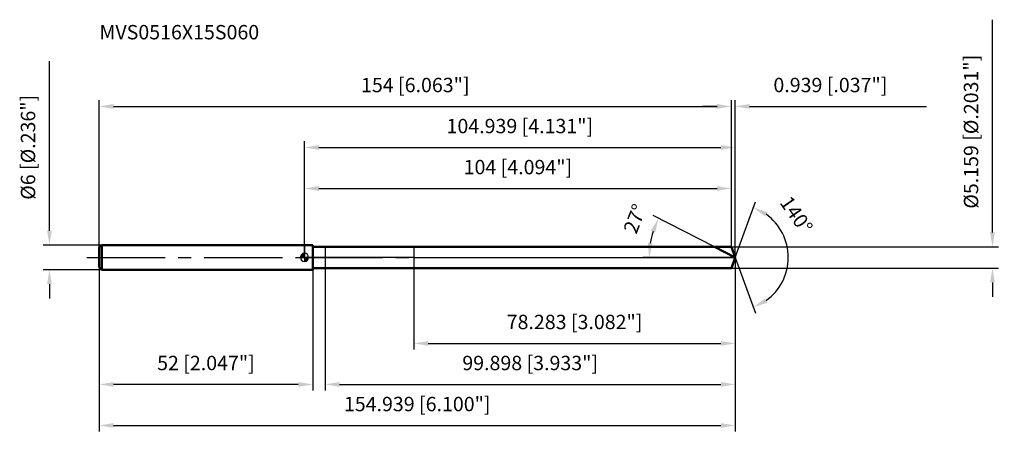
# Model space of a CAD drawing. Units: millimetres. Extents: x -69 to 170, y -44 to 58.
import ezdxf

# ---------------------------------------------------------------- set-up
doc = ezdxf.new("R2010")
doc.units = ezdxf.units.MM
doc.linetypes.add('CENTER2', pattern=[28.575, 19.05, -3.175, 3.175, -3.175])
for name, color, linetype, lineweight in [('1', 4, 'Continuous', 50), ('2', 7, 'Continuous', 25), ('4', 2, 'CENTER2', 25), ('cut', 1, 'Continuous', 25), ('nocut', 7, 'Continuous', 25), ('sk1', 4, 'Continuous', 50), ('sk2', 7, 'Continuous', 25), ('sk4', 2, 'CENTER2', 25), ('sk6', 5, 'Continuous', 35)]:
    doc.layers.add(name, color=color, linetype=linetype, lineweight=lineweight)
doc.layers.add('7', color=5, linetype='Continuous')
doc.styles.add('simplex', font='txt.shx', dxfattribs={"height": 3.5})
doc.styles.get("Standard").update_dxf_attribs({"font": 'txt.shx', "bigfont": '@extfont2.shx'})
doc.dimstyles.new('コピー - ISO-25', dxfattribs={"dimscale": 0, "dimtxt": 3.5, "dimasz": 3.5, "dimexe": 1.5, "dimexo": 0, "dimgap": 2.3, "dimtad": 1, "dimdec": 3, "dimdsep": 46, "dimtxsty": 'simplex', "dimcen": 0.09, "dimclrd": 256, "dimclre": 256, "dimclrt": 256, "dimadec": 0, "dimazin": 0, "dimtfac": 1, "dimtofl": 0, "dimtmove": 0, "dimatfit": 3, "dimfxl": 1, "dimtolj": 1, "dimlwd": -1, "dimlwe": -1, "dimarcsym": 0})

# ---------------------------------------------------------------- blocks, each defined once
blk = doc.blocks.new('zero block')
h = blk.add_hatch(color=7)
h.paths.add_polyline_path([(0, 1, 0.414214), (-1, 0), (0, 0)])
h.paths.add_polyline_path([(1, 0), (0, 0), (0, -1, 0.414214)])
at = {"color": 7, "ltscale": 0.2}
for p, q in [((-1, 0), (1, 0)), ((0, -1), (0, 1))]:
    blk.add_line(p, q, dxfattribs=at)
for start, end in [(90, 180), (180, 270), (0, 90), (270, 0)]:
    blk.add_arc((0, 0), 1, start, end, dxfattribs=at)
blk = doc.blocks.new('*D1522')
at = {"layer": 'Defpoints', "color": 0}
for p in [(104, 36.79), (-50, 2.4), (104, 2.58)]:
    blk.add_point(p, dxfattribs=at)
at = {"layer": 'sk2'}
for p, q in [((-50, 2.4), (-50, 38.29)), ((-46.5, 36.79), (100.5, 36.79)), ((104, 2.58), (104, 38.29))]:
    blk.add_line(p, q, dxfattribs=at)
for points in [[(-46.5, 37.38), (-46.5, 36.21), (-50, 36.79)], [(100.5, 36.21), (100.5, 37.38), (104, 36.79)]]:
    blk.add_solid(points, dxfattribs=at)
at = {"layer": 'sk2', "insert": (27, 43.76), "char_height": 3.5, "attachment_point": 2, "line_spacing_factor": 0.9, "style": 'simplex'}
blk.add_mtext('\\A1;154 [6.063"]', dxfattribs=at)
blk = doc.blocks.new('*D1633')
at = {"layer": 'Defpoints', "color": 0}
for p in [(-50, -2.4), (2, -2.4), (-50, -30.95)]:
    blk.add_point(p, dxfattribs=at)
at = {"layer": 'sk2'}
for p, q in [((-50, -2.4), (-50, -32.45)), ((2, -2.4), (2, -32.45)), ((-1.5, -30.95), (-46.5, -30.95))]:
    blk.add_line(p, q, dxfattribs=at)
for points in [[(-46.5, -30.37), (-46.5, -31.53), (-50, -30.95)], [(-1.5, -31.53), (-1.5, -30.37), (2, -30.95)]]:
    blk.add_solid(points, dxfattribs=at)
at = {"layer": 'sk2', "insert": (-24, -23.98), "char_height": 3.5, "attachment_point": 2, "line_spacing_factor": 0.9, "style": 'simplex'}
blk.add_mtext('\\A1;52 [2.047"]', dxfattribs=at)
blk = doc.blocks.new('*D1744')
at = {"layer": 'Defpoints', "color": 0}
for p in [(-49.4, 3), (-62.13, -3), (-49.4, -3)]:
    blk.add_point(p, dxfattribs=at)
at = {"layer": 'sk2'}
for p, q in [((-62.13, 6.5), (-62.13, 47.85)), ((-49.4, 3), (-63.63, 3)), ((-49.4, -3), (-63.63, -3)), ((-62.13, -6.5), (-62.13, -10))]:
    blk.add_line(p, q, dxfattribs=at)
for points in [[(-62.71, 6.5), (-61.55, 6.5), (-62.13, 3)], [(-61.55, -6.5), (-62.71, -6.5), (-62.13, -3)]]:
    blk.add_solid(points, dxfattribs=at)
at = {"layer": 'sk2', "insert": (-69.1, 14.05), "char_height": 3.5, "attachment_point": 1, "rotation": 90, "line_spacing_factor": 0.9, "style": 'simplex'}
blk.add_mtext('\\A1;%%c6 [%%C.236"]', dxfattribs=at)
blk = doc.blocks.new('*D1855')
at = {"layer": '2'}
for p, q in [((0, 0), (0, 28.29)), ((3.5, 26.79), (101.44, 26.79)), ((104.94, 0), (104.94, 28.29))]:
    blk.add_line(p, q, dxfattribs=at)
for points in [[(3.5, 27.38), (3.5, 26.21), (0, 26.79)], [(101.44, 26.21), (101.44, 27.38), (104.94, 26.79)]]:
    blk.add_solid(points, dxfattribs=at)
at = {"layer": 'Defpoints', "color": 0}
for p in [(104.94, 26.79), (0, 0), (104.94, 0)]:
    blk.add_point(p, dxfattribs=at)
at = {"layer": '2', "insert": (52.47, 33.76), "char_height": 3.5, "attachment_point": 2, "line_spacing_factor": 0.9, "style": 'simplex'}
blk.add_mtext('\\A1;104.939 [4.131"]', dxfattribs=at)
blk = doc.blocks.new('*D1966')
at = {"layer": '2'}
for p, q in [((100.5, 36.79), (97, 36.79)), ((104, 2.58), (104, 38.29)), ((104.94, 0), (104.94, 38.29)), ((108.44, 36.79), (151.54, 36.79))]:
    blk.add_line(p, q, dxfattribs=at)
for points in [[(100.5, 36.21), (100.5, 37.38), (104, 36.79)], [(108.44, 37.38), (108.44, 36.21), (104.94, 36.79)]]:
    blk.add_solid(points, dxfattribs=at)
at = {"layer": 'Defpoints', "color": 0}
for p in [(104, 36.79), (104, 2.58), (104.94, 0)]:
    blk.add_point(p, dxfattribs=at)
at = {"layer": '2', "insert": (114.24, 43.76), "char_height": 3.5, "attachment_point": 1, "line_spacing_factor": 0.9, "style": 'simplex'}
blk.add_mtext('\\A1;0.939 [.037"]', dxfattribs=at)
blk = doc.blocks.new('*D2077')
at = {"layer": 'Defpoints', "color": 0}
for p in [(-50, 0), (104.94, 0), (104.94, -40.95)]:
    blk.add_point(p, dxfattribs=at)
at = {"layer": 'sk2'}
for p, q in [((-50, 0), (-50, -42.45)), ((104.94, 0), (104.94, -42.45)), ((-46.5, -40.95), (101.44, -40.95))]:
    blk.add_line(p, q, dxfattribs=at)
for points in [[(-46.5, -40.37), (-46.5, -41.53), (-50, -40.95)], [(101.44, -41.53), (101.44, -40.37), (104.94, -40.95)]]:
    blk.add_solid(points, dxfattribs=at)
at = {"layer": 'sk2', "insert": (27.47, -33.98), "char_height": 3.5, "attachment_point": 2, "line_spacing_factor": 0.9, "style": 'simplex'}
blk.add_mtext('\\A1;154.939 [6.100"]', dxfattribs=at)
blk = doc.blocks.new('*D2188')
at = {"layer": '2'}
for p, q in [((167.6, 6.08), (167.6, 57.93)), ((104, 2.58), (169.1, 2.58)), ((104, -2.58), (169.1, -2.58)), ((167.6, -6.08), (167.6, -9.58))]:
    blk.add_line(p, q, dxfattribs=at)
for points in [[(167.02, 6.08), (168.19, 6.08), (167.6, 2.58)], [(168.19, -6.08), (167.02, -6.08), (167.6, -2.58)]]:
    blk.add_solid(points, dxfattribs=at)
at = {"layer": 'Defpoints', "color": 0}
for p in [(104, 2.58), (104, -2.58), (167.6, -2.58)]:
    blk.add_point(p, dxfattribs=at)
at = {"layer": '2', "insert": (160.64, 11.88), "char_height": 3.5, "attachment_point": 1, "rotation": 90, "line_spacing_factor": 0.9, "style": 'simplex'}
blk.add_mtext('\\A1;%%c5.159 [%%C.2031"]', dxfattribs=at)
blk = doc.blocks.new('*D2299')
at = {"layer": '2'}
for p, q in [((99.88, 2.58), (84.91, 10.21)), ((104.94, 0), (82.46, 0))]:
    blk.add_line(p, q, dxfattribs=at)
blk.add_arc((104.94, 0), 20.98, 162.568, 170.432, dxfattribs=at)
for points in [[(85.46, 6.07), (84.38, 6.51), (86.24, 9.53)], [(83.67, 3.54), (84.83, 3.44), (83.96, 0)]]:
    blk.add_solid(points, dxfattribs=at)
at = {"layer": 'Defpoints', "color": 0}
for p in [(84.21, 3.28), (99.88, 2.58), (100.04, 2.5), (104.94, 0), (105.12, 0)]:
    blk.add_point(p, dxfattribs=at)
at = {"layer": '2', "insert": (78.86, 10.06), "char_height": 3.5, "attachment_point": 2, "rotation": 68.8967, "line_spacing_factor": 0.9, "style": 'simplex'}
blk.add_mtext('\\A1;27%%d', dxfattribs=at)
blk = doc.blocks.new('*D231010')
at = {"layer": '2'}
for p, q in [((104.94, -1.6), (104.94, -32.45)), ((5.04, -2.58), (5.04, -32.45)), ((8.54, -30.95), (101.44, -30.95))]:
    blk.add_line(p, q, dxfattribs=at)
for points in [[(8.54, -30.37), (8.54, -31.53), (5.04, -30.95)], [(101.44, -31.53), (101.44, -30.37), (104.94, -30.95)]]:
    blk.add_solid(points, dxfattribs=at)
at = {"layer": 'Defpoints', "color": 0}
for p in [(104.94, -1.6), (5.04, -2.58), (104.94, -30.95)]:
    blk.add_point(p, dxfattribs=at)
at = {"layer": '2', "insert": (54.99, -23.98), "char_height": 3.5, "attachment_point": 2, "line_spacing_factor": 0.9, "style": 'simplex'}
blk.add_mtext('\\A1;99.898 [3.933"]', dxfattribs=at)
blk = doc.blocks.new('*D241111')
at = {"layer": '2'}
for p, q in [((26.66, 0), (26.66, -22.45)), ((104.94, 0), (104.94, -22.45)), ((30.16, -20.95), (101.44, -20.95))]:
    blk.add_line(p, q, dxfattribs=at)
for points in [[(30.16, -20.37), (30.16, -21.53), (26.66, -20.95)], [(101.44, -21.53), (101.44, -20.37), (104.94, -20.95)]]:
    blk.add_solid(points, dxfattribs=at)
at = {"layer": 'Defpoints', "color": 0}
for p in [(26.66, 0), (104.94, 0), (104.94, -20.95)]:
    blk.add_point(p, dxfattribs=at)
at = {"layer": '2', "insert": (65.8, -13.98), "char_height": 3.5, "attachment_point": 2, "line_spacing_factor": 0.9, "style": 'simplex'}
blk.add_mtext('\\A1;78.283 [3.082"]', dxfattribs=at)
blk = doc.blocks.new('*D251212')
at = {"layer": '2'}
for p, q in [((0, 0), (0, 18.29)), ((3.5, 16.79), (100.5, 16.79)), ((104, 2.58), (104, 18.29))]:
    blk.add_line(p, q, dxfattribs=at)
for points in [[(3.5, 17.38), (3.5, 16.21), (0, 16.79)], [(100.5, 16.21), (100.5, 17.38), (104, 16.79)]]:
    blk.add_solid(points, dxfattribs=at)
at = {"layer": 'Defpoints', "color": 0}
for p in [(104, 16.79), (104, 2.58), (0, 0)]:
    blk.add_point(p, dxfattribs=at)
at = {"layer": '2', "insert": (52, 23.76), "char_height": 3.5, "attachment_point": 2, "line_spacing_factor": 0.9, "style": 'simplex'}
blk.add_mtext('\\A1;104 [4.094"]', dxfattribs=at)
blk = doc.blocks.new('*D261313')
at = {"layer": '2'}
for q in [(109.88, 13.56), (109.88, -13.56)]:
    blk.add_line((104.94, 0), q, dxfattribs=at)
blk.add_arc((104.94, 0), 12.93, 305.5542, 54.4458, dxfattribs=at)
for points in [[(112.73, 11.04), (112.19, 10.01), (109.36, 12.15)], [(112.19, -10.01), (112.73, -11.04), (109.36, -12.15)]]:
    blk.add_solid(points, dxfattribs=at)
at = {"layer": 'Defpoints', "color": 0}
for p in [(104.91, 0.07), (104.94, 0), (104.94, 0), (104.91, -0.07), (116.81, -5.12)]:
    blk.add_point(p, dxfattribs=at)
at = {"layer": '2', "insert": (121.26, 11.38), "char_height": 3.5, "attachment_point": 2, "rotation": 304.8769, "line_spacing_factor": 0.9, "style": 'simplex'}
blk.add_mtext('\\A1;140%%d', dxfattribs=at)

msp = doc.modelspace()

# ---------------------------------------------------------------- linework, layer by layer
at = {"layer": '1'}
for p, q in [((2, 3), (0, 3)), ((2, 3), (2, -3)), ((2, 2.5795), (104, 2.5795)), ((104.9389, 0), (99.8763, 2.5795)), ((104, 2.5795), (104.9389, 0)), ((104.9389, 0), (104, -2.5795)), ((0, -3), (2, -3)), ((104, -2.5795), (2, -2.5795))]:
    msp.add_line(p, q, dxfattribs=at)
at = {"layer": '4'}
msp.add_line((0, 0), (107.9389, 0), dxfattribs=at)
at = {"layer": '7'}
for p, q in [((5.0407, 2.5795), (5.0407, -2.5795)), ((5.0407, 2.5795), (104, 2.5795)), ((104, 2.5795), (104.9389, 0)), ((104.9389, 0), (104, -2.5795)), ((104, -2.5795), (5.0407, -2.5795))]:
    msp.add_line(p, q, dxfattribs=at)
at = {"layer": 'cut'}
for p, q in [((26.6561, 2.5795), (26.6561, 0)), ((104, 2.5795), (26.6561, 2.5795)), ((104, 2.5795), (104.9389, 0)), ((26.6561, 0), (104.9389, 0))]:
    msp.add_line(p, q, dxfattribs=at)
at = {"layer": 'nocut'}
for p, q in [((0, 3), (0, 0)), ((2, 3), (0, 3)), ((2, 2.5795), (2, 3)), ((2, 2.5795), (26.6561, 2.5795)), ((26.6561, 2.5795), (26.6561, 0)), ((26.6561, 0), (0, 0))]:
    msp.add_line(p, q, dxfattribs=at)
at = {"layer": 'sk1'}
for p, q in [((-50, 2.4), (-49.4, 3)), ((-50, 2.4), (-50, -2.4)), ((-49.4, 3), (-49.4, -3)), ((0, 3), (-49.4, 3)), ((-50, -2.4), (-49.4, -3)), ((-49.4, -3), (0, -3))]:
    msp.add_line(p, q, dxfattribs=at)
at = {"layer": 'sk4'}
msp.add_line((-53, 0), (0, 0), dxfattribs=at)

# ---------------------------------------------------------------- block references
at = {"rotation": 180}
msp.add_blockref('zero block', (0, 0), dxfattribs=at)

# ---------------------------------------------------------------- texts
at = {"layer": 'sk6', "insert": (-49.9355, 56.6347), "char_height": 3.5, "width": 41.65, "attachment_point": 1, "line_spacing_factor": 0.9}
msp.add_mtext('MVS0516X15S060', dxfattribs=at)

# ---------------------------------------------------------------- dimensions: what is measured, and where the dimension line sits
at = {"layer": '2'}
dim = msp.add_linear_dim(base=(167.6032, -2.5795), p1=(104, 2.5795), p2=(104, -2.5795), angle=270, text='%%c<>', dimstyle='コピー - ISO-25', override={"dimscale": 1}, dxfattribs=at)
dim.commit()
dim.dimension.update_dxf_attribs({"geometry": '*D2188', "text_midpoint": (167.6032, 33.7545), "dimtype": 160})
dim = msp.add_linear_dim(base=(104, 36.7948), p1=(104.9389, 0), p2=(104, 2.5795), angle=180, dimstyle='コピー - ISO-25', override={"dimscale": 1}, dxfattribs=at)
dim.commit()
dim.dimension.update_dxf_attribs({"geometry": '*D1966', "text_midpoint": (131.7389, 36.7948), "dimtype": 160})
for base, p1, p2, picture, middle in [((104.9389, 26.7948), (0, 0), (104.9389, 0), '*D1855', (52.4694, 31.4281)), ((104, 16.7948), (0, 0), (104, 2.5795), '*D251212', (52, 21.4281)), ((104.9389, -20.9486), (26.6561, 0), (104.9389, 0), '*D241111', (65.7975, -16.3153)), ((104.9389, -30.9486), (5.0407, -2.5795), (104.9389, -1.6), '*D231010', (54.9898, -26.3153))]:
    dim = msp.add_linear_dim(base=base, p1=p1, p2=p2, dimstyle='コピー - ISO-25', override={"dimscale": 1}, dxfattribs=at)
    dim.commit()
    dim.dimension.update_dxf_attribs({"geometry": picture, "text_midpoint": middle})
for base, line1, line2, picture, middle in [((116.8136, -5.1222), ((104.9143, 0.0674), (104.9389, 0)), ((104.9143, -0.0674), (104.9389, 0)), '*D261313', (115.5483, 7.3949)), ((84.2139, 3.2825), ((100.0421, 2.495), (99.8763, 2.5795)), ((105.1249, 0), (104.9389, 0)), '*D2299', (85.3628, 7.555))]:
    dim = msp.add_angular_dim_2l(base=base, line1=line1, line2=line2, dimstyle='コピー - ISO-25', override={"dimscale": 1}, dxfattribs=at)
    dim.commit()
    dim.dimension.update_dxf_attribs({"geometry": picture, "text_midpoint": middle, "dimtype": 162})
at = {"layer": 'sk2'}
dim = msp.add_linear_dim(base=(-62.1293, -3), p1=(-49.4, 3), p2=(-49.4, -3), angle=270, text='%%c<>', dimstyle='コピー - ISO-25', override={"dimscale": 1}, dxfattribs=at)
dim.commit()
dim.dimension.update_dxf_attribs({"geometry": '*D1744', "text_midpoint": (-62.1293, 29.8), "dimtype": 160})
for base, p1, p2, picture, middle in [((104, 36.7948), (-50, 2.4), (104, 2.5795), '*D1522', (27, 41.4281)), ((104.9389, -40.9486), (-50, 0), (104.9389, 0), '*D2077', (27.4694, -36.3153))]:
    dim = msp.add_linear_dim(base=base, p1=p1, p2=p2, dimstyle='コピー - ISO-25', override={"dimscale": 1}, dxfattribs=at)
    dim.commit()
    dim.dimension.update_dxf_attribs({"geometry": picture, "text_midpoint": middle})
dim = msp.add_linear_dim(base=(-50, -30.9486), p1=(2, -2.4), p2=(-50, -2.4), angle=180, dimstyle='コピー - ISO-25', override={"dimscale": 1}, dxfattribs=at)
dim.commit()
dim.dimension.update_dxf_attribs({"geometry": '*D1633', "text_midpoint": (-24, -26.3153)})

doc.saveas('drawing.dxf')
